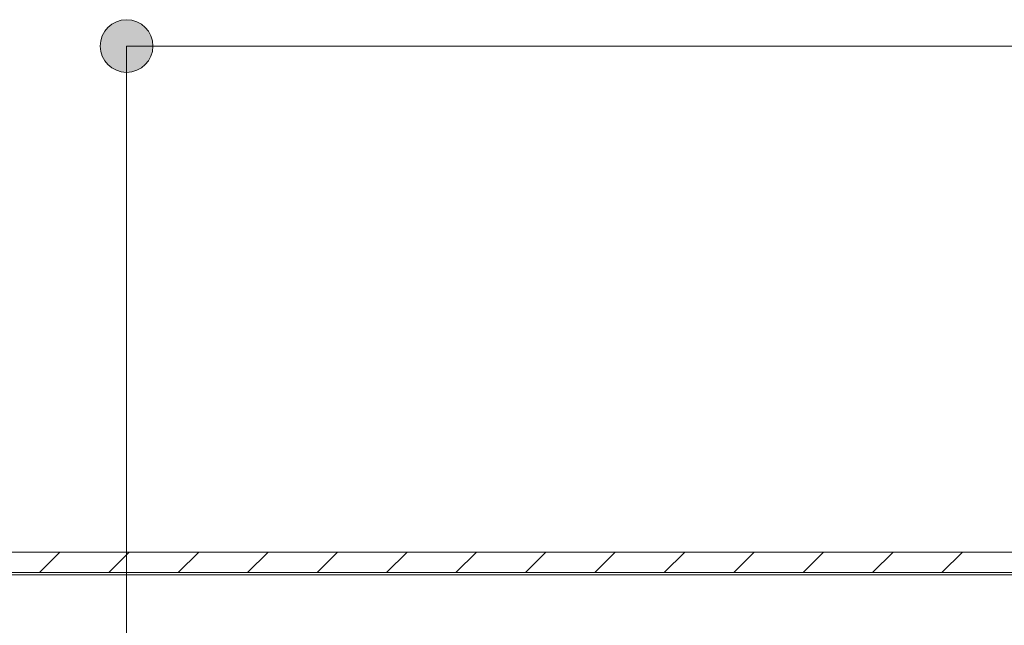
# Model space of a CAD drawing. Units: inches. Extents: x 41 to 150, y 113 to 183.
# Drawn here: x 91 to 103, y 168 to 176 of the extents above; entities that cross this region are included whole.
import ezdxf

# ---------------------------------------------------------------- set-up
doc = ezdxf.new("R2010")
doc.units = ezdxf.units.IN
doc.layers.add('EN__BASE_', color=7, linetype='Continuous', lineweight=0)

# ---------------------------------------------------------------- blocks, each defined once
blk = doc.blocks.new('BLOCK_15')
at = {"layer": 'EN__BASE_', "color": 7}
for p, q in [((127.871, 169.147), (77.14, 169.147)), ((91.117, 168.889), (91.375, 169.147)), ((91.991, 168.889), (92.248, 169.147)), ((92.864, 168.889), (93.122, 169.147)), ((93.738, 168.889), (93.995, 169.147)), ((94.611, 168.889), (94.869, 169.147)), ((95.485, 168.889), (95.743, 169.147)), ((96.359, 168.889), (96.616, 169.147)), ((97.232, 168.889), (97.49, 169.147)), ((98.106, 168.889), (98.364, 169.147)), ((98.98, 168.889), (99.237, 169.147)), ((99.853, 168.889), (100.111, 169.147)), ((100.727, 168.889), (100.985, 169.147)), ((101.601, 168.889), (101.858, 169.147)), ((102.474, 168.889), (102.732, 169.147)), ((127.871, 168.889), (77.14, 168.889)), ((77.14, 168.862), (127.871, 168.862))]:
    blk.add_line(p, q, dxfattribs=at)
blk = doc.blocks.new('BLOCK_16')
at = {"layer": 'EN__BASE_', "color": 7}
for p, q in [((127.871, 169.147), (77.14, 169.147)), ((91.117, 168.889), (91.375, 169.147)), ((91.991, 168.889), (92.248, 169.147)), ((92.864, 168.889), (93.122, 169.147)), ((93.738, 168.889), (93.995, 169.147)), ((94.611, 168.889), (94.869, 169.147)), ((95.485, 168.889), (95.743, 169.147)), ((96.359, 168.889), (96.616, 169.147)), ((97.232, 168.889), (97.49, 169.147)), ((98.106, 168.889), (98.364, 169.147)), ((98.98, 168.889), (99.237, 169.147)), ((99.853, 168.889), (100.111, 169.147)), ((100.727, 168.889), (100.985, 169.147)), ((101.601, 168.889), (101.858, 169.147)), ((102.474, 168.889), (102.732, 169.147)), ((127.871, 168.889), (77.14, 168.889)), ((77.14, 168.862), (127.871, 168.862))]:
    blk.add_line(p, q, dxfattribs=at)
blk = doc.blocks.new('BLOCK_14')
at = {"layer": 'EN__BASE_'}
for name in ['BLOCK_15', 'BLOCK_16']:
    blk.add_blockref(name, (0, 0), dxfattribs=at)
blk = doc.blocks.new('BLOCK_29')
at = {"layer": 'EN__BASE_', "linetype": 'Continuous', "lineweight": 0}
h = blk.add_hatch(color=7, dxfattribs=at)
h.dxf.hatch_style = 2
h.paths.add_polyline_path([(92.215, 175.849), (92.197, 175.848), (92.179, 175.847), (92.161, 175.845), (92.144, 175.841), (92.127, 175.837), (92.11, 175.832), (92.094, 175.826), (92.078, 175.819), (92.062, 175.812), (92.048, 175.804), (92.033, 175.795), (92.019, 175.785), (92.006, 175.774), (91.993, 175.763), (91.98, 175.752), (91.969, 175.739), (91.958, 175.727), (91.947, 175.713), (91.938, 175.699), (91.929, 175.685), (91.92, 175.67), (91.913, 175.654), (91.906, 175.638), (91.9, 175.622), (91.895, 175.605), (91.891, 175.588), (91.888, 175.571), (91.885, 175.553), (91.884, 175.535), (91.883, 175.517), (91.884, 175.499), (91.885, 175.481), (91.888, 175.464), (91.891, 175.446), (91.895, 175.429), (91.9, 175.412), (91.906, 175.396), (91.913, 175.38), (91.92, 175.365), (91.929, 175.35), (91.938, 175.335), (91.947, 175.321), (91.958, 175.308), (91.969, 175.295), (91.98, 175.283), (91.993, 175.271), (92.006, 175.26), (92.019, 175.25), (92.033, 175.24), (92.048, 175.231), (92.062, 175.223), (92.078, 175.215), (92.094, 175.208), (92.11, 175.203), (92.127, 175.198), (92.144, 175.193), (92.161, 175.19), (92.179, 175.188), (92.197, 175.186), (92.215, 175.186), (92.233, 175.186), (92.251, 175.188), (92.269, 175.19), (92.286, 175.193), (92.303, 175.198), (92.32, 175.203), (92.336, 175.208), (92.352, 175.215), (92.367, 175.223), (92.382, 175.231), (92.397, 175.24), (92.411, 175.25), (92.424, 175.26), (92.437, 175.271), (92.449, 175.283), (92.461, 175.295), (92.472, 175.308), (92.482, 175.321), (92.492, 175.335), (92.501, 175.35), (92.509, 175.365), (92.517, 175.38), (92.524, 175.396), (92.53, 175.412), (92.535, 175.429), (92.539, 175.446), (92.542, 175.464), (92.545, 175.481), (92.546, 175.499), (92.546, 175.517), (92.546, 175.535), (92.545, 175.553), (92.542, 175.571), (92.539, 175.588), (92.535, 175.605), (92.53, 175.622), (92.524, 175.638), (92.517, 175.654), (92.509, 175.67), (92.501, 175.685), (92.492, 175.699), (92.482, 175.713), (92.472, 175.727), (92.461, 175.739), (92.449, 175.752), (92.437, 175.763), (92.424, 175.774), (92.411, 175.785), (92.397, 175.795), (92.382, 175.804), (92.367, 175.812), (92.352, 175.819), (92.336, 175.826), (92.32, 175.832), (92.303, 175.837), (92.286, 175.841), (92.269, 175.845), (92.251, 175.847), (92.233, 175.848)])
at = {"layer": 'EN__BASE_', "color": 7}
blk.add_line((92.215, 175.517), (120.307, 175.517), dxfattribs=at)
at = {"layer": 'EN__BASE_'}
blk.add_open_spline([(92.215, 175.849), (92.032, 175.849), (91.883, 175.7), (91.883, 175.517), (91.883, 175.334), (92.032, 175.186), (92.215, 175.186), (92.398, 175.186), (92.546, 175.334), (92.546, 175.517), (92.546, 175.7), (92.398, 175.849), (92.215, 175.849)], degree=3, knots=[0, 0, 0, 0, 1, 1, 1, 2, 2, 2, 3, 3, 3, 4, 4, 4, 4], dxfattribs=at)
blk = doc.blocks.new('BLOCK_28')
at = {"layer": 'EN__BASE_'}
blk.add_blockref('BLOCK_29', (0, 0), dxfattribs=at)
blk = doc.blocks.new('BLOCK_17')
at = {"layer": 'EN__BASE_', "color": 7}
blk.add_line((92.215, 165.082), (92.215, 175.517), dxfattribs=at)
at = {"layer": 'EN__BASE_'}
blk.add_blockref('BLOCK_28', (0, 0), dxfattribs=at)

msp = doc.modelspace()

# ---------------------------------------------------------------- block references
at = {"layer": 'EN__BASE_'}
for name in ['BLOCK_17', 'BLOCK_14']:
    msp.add_blockref(name, (0, 0), dxfattribs=at)

doc.saveas('drawing.dxf')
